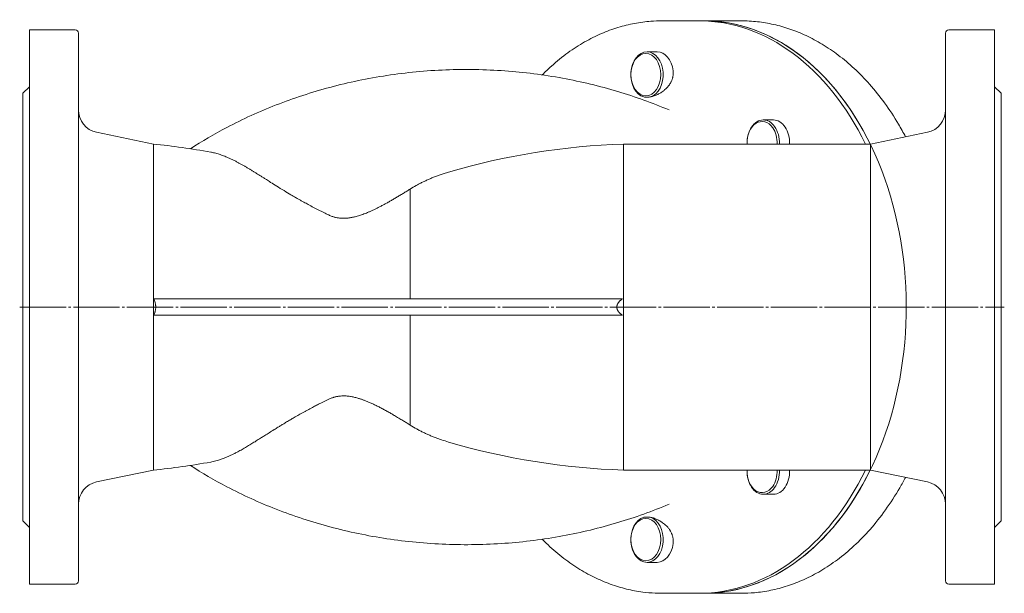
# Model space of a CAD drawing. Units: millimetres. Extents: x 456 to 1914, y -568 to 703.
# Drawn here: x 516 to 1120, y -568 to -216 of the extents above; entities that cross this region are included whole.
import ezdxf

# ---------------------------------------------------------------- set-up
doc = ezdxf.new("R2010")
doc.units = ezdxf.units.MM
doc.linetypes.add('K5LT_AXLED', pattern=[32.912189, 28.412189, -1.5, 1.5, -1.5])
doc.linetypes.add('K5LT_THIN', pattern=[0])
doc.layers.add('Системный слой (3)', color=7, linetype='Continuous')

msp = doc.modelspace()

# ---------------------------------------------------------------- linework, layer by layer
at = {"layer": 'Системный слой (3)', "color": 7, "linetype": 'K5LT_THIN', "lineweight": 9}
for p, q in [((910.379, -217.051), (933.285, -217.051)), ((936.148, -217.051), (959.054, -217.051)), ((522.455, -222.657), (550.455, -222.657)), ((522.455, -222.657), (522.455, -392.657)), ((1114.455, -222.657), (1086.455, -222.657)), ((1114.455, -222.657), (1114.455, -392.657)), ((552.455, -224.657), (552.455, -392.657)), ((1084.455, -224.657), (1084.455, -392.657)), ((901.274, -236.039), (907.516, -236.039)), ((518.455, -261.476), (522.455, -257.476)), ((1118.455, -261.476), (1114.455, -257.476)), ((518.455, -261.476), (518.455, -392.657)), ((1118.455, -261.476), (1118.455, -392.657)), ((972.583, -277.811), (978.825, -277.811)), ((563.6, -285.396), (598.455, -292.657)), ((1073.311, -285.396), (1038.455, -292.657)), ((598.455, -292.657), (598.455, -392.657)), ((886.789, -292.657), (1038.455, -292.657)), ((886.789, -292.657), (886.789, -492.657)), ((1038.455, -292.657), (1038.455, -392.657)), ((755.989, -320.23), (755.989, -387.657)), ((598.649, -387.657), (886.192, -387.657)), ((518.455, -392.657), (518.455, -523.839)), ((522.455, -392.657), (522.455, -562.657)), ((552.455, -392.657), (552.455, -560.657)), ((598.455, -392.657), (598.455, -492.657)), ((886.192, -397.657), (598.649, -397.657)), ((755.989, -397.657), (755.989, -465.085)), ((1038.455, -392.657), (1038.455, -492.657)), ((1084.455, -392.657), (1084.455, -560.657)), ((1114.455, -392.657), (1114.455, -562.657)), ((1118.455, -392.657), (1118.455, -523.839)), ((563.6, -499.919), (598.455, -492.657)), ((886.789, -492.657), (1038.455, -492.657)), ((1073.311, -499.919), (1038.455, -492.657)), ((972.583, -507.504), (978.825, -507.504)), ((518.455, -523.839), (522.455, -527.839)), ((1118.455, -523.839), (1114.455, -527.839)), ((901.274, -549.276), (907.516, -549.276)), ((522.455, -562.657), (550.455, -562.657)), ((1114.455, -562.657), (1086.455, -562.657)), ((910.379, -568.263), (933.285, -568.263)), ((936.148, -568.263), (959.054, -568.263))]:
    msp.add_line(p, q, dxfattribs=at)
at = {"layer": 'Системный слой (3)', "color": 30, "linetype": 'K5LT_AXLED', "lineweight": 9, "true_color": 0xff8000}
msp.add_line((516.455, -392.657), (1120.455, -392.657), dxfattribs=at)
at = {"layer": 'Системный слой (3)', "color": 7, "linetype": 'K5LT_THIN', "lineweight": 9}
for centre, radius, start, end in [((550.455, -224.657), 2, 0, 90), ((1086.455, -224.657), 2, 90, 180), ((566.455, -271.69), 14, 180, 258.231711), ((1070.455, -271.69), 14, 281.768289, 0), ((556.722, -717.895), 427.281, 79.632094, 84.39484), ((900.074, -718.7), 426.25, 91.786026, 106.421409), ((900.074, -66.614), 426.25, 253.578591, 268.213974), ((556.722, -67.42), 427.281, 275.60516, 280.367906), ((566.455, -513.625), 14, 101.768289, 180), ((1070.455, -513.625), 14, 0, 78.231711), ((550.455, -560.657), 2, 270, 0), ((1086.455, -560.657), 2, 180, 270)]:
    msp.add_arc(centre, radius, start, end, dxfattribs=at)
for centre, major_axis, start_param, end_param in [((933.285, -392.657), (0, -175.606), 2.1766415, 3.1415927), ((936.148, -392.657), (0, -175.606), 0, 3.1531222), ((936.148, -392.657), (0, -175.606), 2.1766415, 3.1415927), ((901.274, -250.039), (0, 14), 0, 2.9348491), ((901.274, -250.039), (0, -14), 0.2067435, 3.1415927), ((907.516, -250.039), (0, 14), -1.3989121, 0), ((971.876, -291.811), (0, 13), -0.7853982, 1.6359677), ((972.583, -291.811), (0, 14), 0, 1.6313067), ((972.583, -291.811), (0, 14), -0.7853982, 0), ((978.825, -291.811), (0, 14), -1.6313067, 0), ((971.876, -291.811), (0, 13), -1.6359677, -0.7853982), ((972.583, -291.811), (0, -14), 1.510286, 2.3561945), ((933.285, -392.657), (0, -175.606), 0, 0.9649512), ((936.148, -392.657), (0, -175.606), 0, 0.9649512), ((971.876, -493.504), (0, -13), -1.6359677, 0.7853982), ((972.583, -493.504), (0, -14), -1.6313067, 0), ((971.876, -493.504), (0, -13), 0.7853982, 1.6359677), ((978.825, -493.504), (0, -14), 0, 1.6313067), ((972.583, -493.504), (0, -14), 0.7853982, 1.6313067), ((972.583, -493.504), (0, -14), 0, 0.7853982), ((901.274, -535.276), (0, 14), 0.2067435, 3.1415927), ((901.274, -535.276), (0, -14), 0, 2.9348491), ((907.516, -535.276), (0, -14), 0, 1.3989121), ((936.148, -392.657), (0, -175.606), -0.0115296, 0)]:
    msp.add_ellipse(centre, major_axis=major_axis, ratio=0.7071068, start_param=start_param, end_param=end_param, dxfattribs=at)
for centre, major_axis in [((900.567, -250.039), (0, 13)), ((900.567, -535.276), (0, -13))]:
    msp.add_ellipse(centre, major_axis=major_axis, ratio=0.7071068, dxfattribs=at)
for points, knots in [([(836.988, -250.211), (838.828, -248.353), (840.704, -246.564), (845.903, -241.892), (849.292, -239.152), (856.109, -234.221), (859.531, -232.013), (866.38, -228.109), (869.802, -226.396), (876.634, -223.44), (880.039, -222.183), (886.826, -220.101), (890.207, -219.265), (896.943, -217.996), (900.299, -217.555), (905.899, -217.135), (908.139, -217.051), (910.379, -217.051)], [317.4119284, 317.4119284, 317.4119284, 317.4119284, 335.5740565, 335.5740565, 366.8269461, 366.8269461, 396.8594297, 396.8594297, 425.784992, 425.784992, 453.7667554, 453.7667554, 481.0050953, 481.0050953, 507.7242541, 507.7242541, 525.4944054, 525.4944054, 525.4944054, 525.4944054]), ([(959.054, -217.051), (962.38, -217.051), (965.706, -217.236), (972.351, -217.976), (975.669, -218.532), (982.304, -220.022), (985.62, -220.96), (992.253, -223.231), (995.568, -224.571), (1002.197, -227.669), (1005.507, -229.438), (1012.113, -233.424), (1015.405, -235.655), (1021.952, -240.597), (1025.201, -243.323), (1031.629, -249.287), (1034.8, -252.541), (1041.025, -259.581), (1044.07, -263.385), (1049.988, -271.536), (1052.849, -275.899), (1057.04, -282.976), (1058.483, -285.559), (1059.874, -288.195)], [0, 0, 0, 0, 26.8089413, 26.8089413, 53.7392816, 53.7392816, 81.0288783, 81.0288783, 108.903566, 108.903566, 137.5699607, 137.5699607, 167.2066639, 167.2066639, 197.9545622, 197.9545622, 229.9086147, 229.9086147, 263.114234, 263.114234, 297.5709948, 297.5709948, 316.6702736, 316.6702736, 316.6702736, 316.6702736]), ([(914.774, -271.722), (904.588, -267.425), (894.047, -263.635), (872.239, -257.097), (860.937, -254.372), (837.794, -250.107), (825.945, -248.593), (801.992, -246.864), (789.891, -246.662), (765.735, -247.6), (753.68, -248.741), (729.935, -252.332), (718.239, -254.772), (695.515, -260.854), (684.48, -264.472), (663.356, -272.729), (653.249, -277.336), (635.802, -286.49), (628.319, -290.857), (621.14, -295.499)], [0, 0, 0, 0, 2.4001613, 2.4001613, 4.8684339, 4.8684339, 7.3886051, 7.3886051, 9.9356728, 9.9356728, 12.4869738, 12.4869738, 15.0179175, 15.0179175, 17.502244, 17.502244, 19.9147333, 19.9147333, 21.8351774, 21.8351774, 21.8351774, 21.8351774]), ([(903.306, -263.74), (903.59, -263.678), (904.186, -263.529), (905.231, -263.213), (906.294, -262.824), (907.365, -262.365), (908.335, -261.894), (909.228, -261.404), (910.178, -260.824), (910.979, -260.276), (911.728, -259.701), (912.419, -259.128), (913.107, -258.492), (913.778, -257.792), (914.246, -257.25), (914.653, -256.736), (915.008, -256.252), (915.458, -255.578), (915.88, -254.85), (916.258, -254.08), (916.54, -253.411), (916.775, -252.752), (916.976, -252.069), (917.145, -251.339), (917.272, -250.559), (917.339, -249.838), (917.366, -249.055), (917.344, -248.35), (917.293, -247.833), (917.27, -247.644)], [0, 0, 0, 0, 1.2287199, 2.5482764, 4.4063785, 5.6935628, 7.082713, 8.5784756, 9.6147249, 11.3617802, 12.2960664, 13.2291529, 14.7965996, 15.8786515, 16.9347431, 17.5324065, 18.3840301, 19.2269805, 20.6270461, 21.5951812, 22.5062977, 23.400109, 24.2675365, 25.2296405, 26.263815, 27.2925604, 28.0010407, 29.268485, 30, 30, 30, 30]), ([(899.242, -263.74), (899.507, -263.771), (900.053, -263.818), (900.881, -263.846), (901.741, -263.838), (902.535, -263.802), (903.08, -263.76), (903.306, -263.74)], [0, 0, 0, 0, 1.824262, 3.6167513, 5.1046034, 6.8166531, 8, 8, 8, 8]), ([(633.619, -297.591), (633.975, -297.656), (635.234, -297.905), (637.402, -298.447), (640.148, -299.321), (642.911, -300.373), (645.416, -301.468), (647.588, -302.508), (649.338, -303.398), (650.967, -304.264), (652.525, -305.122), (654.075, -306.004), (655.611, -306.901), (657.142, -307.815), (658.662, -308.738), (660.172, -309.669), (662.123, -310.885), (664.099, -312.131), (666.148, -313.43), (668.079, -314.656), (670.716, -316.328), (674.3, -318.583), (678.437, -321.133), (682.328, -323.462), (685.34, -325.214), (687.47, -326.429), (689.158, -327.377), (691.11, -328.459), (693.64, -329.835), (696.712, -331.464), (699.906, -333.11), (702.985, -334.656), (705.007, -335.648), (706.006, -336.132)], [0, 0, 0, 0, 0.6718395, 2.3686918, 4.019189, 5.6540847, 7.2730772, 8.3623641, 9.338504, 10.1927862, 11.0377984, 11.8588326, 12.6640027, 13.4472012, 14.2238697, 14.9746803, 15.7074085, 17.0982605, 17.8226023, 18.5942106, 19.7753808, 21.402444, 23.3205768, 25.0415181, 26.2005366, 26.9527249, 27.5771207, 28.1928185, 29.2407363, 30.5174022, 31.7244812, 32.8771079, 34, 34, 34, 34]), ([(779.569, -309.839), (778.659, -310.107), (776.93, -310.641), (774.436, -311.48), (772.086, -312.334), (769.822, -313.218), (767.63, -314.137), (765.526, -315.08), (763.494, -316.051), (761.535, -317.046), (759.018, -318.405), (757.185, -319.483), (755.989, -320.23)], [0, 0, 0, 0, 1.4216718, 2.7126655, 3.9559015, 5.186687, 6.378788, 7.5451537, 8.6723223, 9.785891, 10.8716597, 13, 13, 13, 13]), ([(755.989, -320.23), (755.285, -320.678), (753.88, -321.565), (751.752, -322.887), (749.648, -324.17), (747.568, -325.416), (745.527, -326.614), (743.52, -327.767), (741.558, -328.867), (739.621, -329.925), (737.722, -330.93), (735.86, -331.881), (734.073, -332.757), (732.348, -333.565), (730.705, -334.295), (729.133, -334.954), (727.656, -335.532), (726.238, -336.047), (724.888, -336.498), (723.593, -336.888), (722.388, -337.212), (721.254, -337.48), (720.203, -337.694), (719.215, -337.863), (718.305, -337.989), (717.19, -338.108), (715.911, -338.186), (714.49, -338.185), (713.243, -338.111), (712.296, -338.003), (711.446, -337.873), (710.81, -337.753), (710.068, -337.585), (709.388, -337.409), (708.501, -337.14), (707.574, -336.813), (706.71, -336.457), (706.201, -336.225), (706.006, -336.132)], [0, 0, 0, 0, 2.0271689, 3.9966379, 5.9136717, 7.7528915, 9.5544455, 11.2775474, 12.9546007, 14.5717058, 16.1761159, 17.7053537, 19.1751282, 20.5418648, 21.8667353, 23.0792814, 24.2229194, 25.2701859, 26.2896036, 27.2240547, 28.1006822, 28.8817908, 29.6301182, 30.3012724, 30.927245, 31.4926621, 32.5565285, 33.478438, 34.2849094, 34.9829737, 35.3134991, 35.9286387, 36.2122707, 36.7529433, 37.2515542, 37.9529371, 38.5949553, 39, 39, 39, 39]), ([(598.649, -397.657), (598.831, -397.298), (599.105, -396.689), (599.38, -395.911), (599.581, -395.222), (599.721, -394.597), (599.823, -393.938), (599.879, -393.37), (599.901, -392.861), (599.898, -392.359), (599.873, -391.873), (599.824, -391.4), (599.743, -390.847), (599.635, -390.316), (599.422, -389.516), (599.122, -388.658), (598.808, -387.971), (598.649, -387.657)], [0, 0, 0, 0, 2.0542131, 3.437282, 4.3067996, 5.8073675, 6.7757547, 7.7738169, 8.7658541, 9.4103909, 10.3631195, 11.2797006, 11.8690303, 13.2637158, 14.1128387, 16.2053323, 18, 18, 18, 18]), ([(886.192, -387.657), (885.994, -387.786), (885.639, -388.031), (885.195, -388.377), (884.803, -388.715), (884.464, -389.038), (884.084, -389.449), (883.777, -389.834), (883.523, -390.212), (883.367, -390.478), (883.253, -390.695), (883.181, -390.848), (883.123, -390.982), (883.023, -391.227), (882.919, -391.548), (882.835, -391.93), (882.798, -392.196), (882.776, -392.459), (882.771, -392.679), (882.78, -392.913), (882.796, -393.097), (882.828, -393.334), (882.883, -393.616), (882.979, -393.96), (883.094, -394.272), (883.199, -394.506), (883.313, -394.737), (883.488, -395.052), (883.75, -395.443), (884.061, -395.835), (884.384, -396.194), (884.805, -396.608), (885.407, -397.117), (885.903, -397.469), (886.192, -397.657)], [0, 0, 0, 0, 1.9683135, 3.5880204, 4.6878538, 6.27163, 7.4828874, 9.3424043, 10.360975, 11.262008, 11.9090211, 12.4004697, 12.6756211, 13.1336188, 14.6032766, 15.4711091, 16.3689342, 16.8204969, 17.6533101, 18.1828805, 18.7694547, 19.2008211, 20.1833022, 21.1531265, 22.1455567, 22.9332094, 23.3047919, 24.2943443, 25.9253871, 27.2023159, 28.4560072, 29.9436662, 32.1172936, 35, 35, 35, 35]), ([(706.006, -449.182), (704.388, -449.967), (701.893, -451.199), (698.59, -452.88), (695.862, -454.299), (693.513, -455.55), (691.472, -456.659), (689.925, -457.511), (688.421, -458.35), (686.916, -459.201), (685.162, -460.205), (683.09, -461.41), (680.761, -462.79), (678.617, -464.083), (676.656, -465.281), (674.669, -466.509), (672.284, -467.998), (669.58, -469.705), (667.016, -471.334), (664.553, -472.896), (662.125, -474.43), (659.952, -475.784), (657.758, -477.129), (655.998, -478.186), (653.782, -479.482), (651.99, -480.494), (650.195, -481.464), (648.669, -482.261), (646.986, -483.1), (645.153, -483.959), (643.475, -484.69), (641.947, -485.307), (640.299, -485.924), (638.027, -486.684), (635.716, -487.306), (634.138, -487.629), (633.619, -487.724)], [0, 0, 0, 0, 1.9780743, 3.0584715, 4.0796665, 5.3690327, 6.0029644, 6.6585869, 7.3358534, 7.9283877, 8.5982789, 9.6132439, 10.6467908, 11.6987172, 12.5130688, 13.3389064, 14.4654563, 15.891096, 17.2618895, 18.2888239, 19.6501937, 21.0558809, 21.7768974, 23.2441737, 23.9987849, 25.5589573, 26.3650222, 27.184406, 28.3037014, 29.4383829, 30.5881961, 31.4722654, 32.3621254, 33.7765379, 35.9336932, 37, 37, 37, 37]), ([(706.006, -449.182), (706.375, -449.007), (707.004, -448.73), (707.908, -448.381), (708.571, -448.156), (709.243, -447.949), (709.919, -447.764), (710.731, -447.577), (711.539, -447.425), (712.627, -447.264), (713.867, -447.154), (714.976, -447.128), (716.288, -447.145), (717.666, -447.239), (719.224, -447.45), (720.417, -447.661), (721.525, -447.894), (722.726, -448.189), (723.777, -448.482), (724.669, -448.753), (725.38, -448.981), (726.134, -449.235), (726.924, -449.516), (727.761, -449.826), (728.638, -450.167), (729.565, -450.542), (730.523, -450.945), (731.514, -451.378), (732.531, -451.837), (733.584, -452.328), (734.661, -452.846), (735.765, -453.39), (736.883, -453.956), (738.017, -454.542), (739.155, -455.144), (740.291, -455.756), (741.42, -456.374), (742.539, -456.997), (744.017, -457.831), (745.473, -458.67), (747.026, -459.58), (748.316, -460.346), (750.041, -461.383), (751.956, -462.553), (754.049, -463.855), (755.346, -464.676), (755.989, -465.085)], [0, 0, 0, 0, 0.9232054, 1.5516698, 2.1870955, 2.506346, 3.144966, 3.7760623, 4.4010311, 5.0279909, 6.3067208, 7.3027093, 7.6427634, 9.4252653, 10.6175953, 11.4705052, 12.4042287, 13.423817, 14.5561186, 15.147496, 15.7812191, 16.4492604, 17.1746997, 17.9250631, 18.7404456, 19.5974031, 20.5104759, 21.4394092, 22.4176413, 23.4300975, 24.492555, 25.572284, 26.6888626, 27.8242275, 28.9805285, 30.1380169, 31.2968881, 32.4554836, 33.6119942, 35.9141561, 37.0554754, 38.5623555, 40.0586947, 42.6436356, 44.8300751, 47, 47, 47, 47]), ([(755.989, -465.085), (757.317, -465.913), (759.348, -467.101), (762.118, -468.573), (764.234, -469.625), (766.374, -470.623), (768.542, -471.567), (770.734, -472.46), (772.95, -473.301), (775.882, -474.339), (778.099, -475.042), (779.571, -475.476)], [0, 0, 0, 0, 2.1802491, 3.2826787, 4.3813945, 5.4807, 6.5800103, 7.6793904, 8.7786038, 9.8777736, 12, 12, 12, 12]), ([(914.774, -513.592), (904.588, -517.89), (894.047, -521.679), (872.239, -528.218), (860.937, -530.943), (837.794, -535.208), (825.945, -536.722), (801.992, -538.451), (789.891, -538.652), (765.735, -537.715), (753.68, -536.573), (729.935, -532.982), (718.239, -530.542), (695.515, -524.461), (684.48, -520.842), (663.356, -512.585), (653.249, -507.979), (635.802, -498.825), (628.319, -494.457), (621.14, -489.816)], [0, 0, 0, 0, 2.4001613, 2.4001613, 4.8684339, 4.8684339, 7.3886051, 7.3886051, 9.9356728, 9.9356728, 12.4869738, 12.4869738, 15.0179175, 15.0179175, 17.502244, 17.502244, 19.9147333, 19.9147333, 21.8351774, 21.8351774, 21.8351774, 21.8351774]), ([(1059.874, -497.119), (1058.738, -499.273), (1057.566, -501.391), (1053.595, -508.24), (1050.65, -512.807), (1044.538, -521.333), (1041.383, -525.309), (1034.921, -532.654), (1031.624, -536.041), (1024.937, -542.227), (1021.555, -545.045), (1014.748, -550.124), (1011.329, -552.404), (1004.48, -556.446), (1001.056, -558.225), (994.221, -561.309), (990.812, -562.627), (984.018, -564.826), (980.634, -565.718), (973.891, -567.097), (970.532, -567.592), (964.465, -568.141), (961.76, -568.263), (959.054, -568.263)], [751.3297265, 751.3297265, 751.3297265, 751.3297265, 766.9334558, 766.9334558, 802.7247444, 802.7247444, 837.2604112, 837.2604112, 870.4981141, 870.4981141, 902.4342969, 902.4342969, 933.1188148, 933.1188148, 962.6592491, 962.6592491, 991.2150422, 991.2150422, 1018.9853693, 1018.9853693, 1046.1954856, 1046.1954856, 1068, 1068, 1068, 1068]), ([(899.242, -521.574), (899.507, -521.543), (900.053, -521.496), (900.881, -521.469), (901.741, -521.477), (902.535, -521.513), (903.08, -521.554), (903.306, -521.574)], [0, 0, 0, 0, 1.8242619, 3.6167513, 5.1046034, 6.8166531, 8, 8, 8, 8]), ([(917.27, -537.67), (917.312, -537.324), (917.36, -536.708), (917.359, -535.808), (917.3, -534.986), (917.176, -534.123), (917.025, -533.441), (916.843, -532.787), (916.683, -532.295), (916.482, -531.768), (916.255, -531.233), (915.899, -530.497), (915.464, -529.746), (914.822, -528.784), (914.118, -527.889), (913.116, -526.82), (912.065, -525.866), (910.974, -525.031), (909.928, -524.33), (908.942, -523.744), (907.882, -523.192), (906.766, -522.683), (905.815, -522.311), (904.95, -522.017), (904.186, -521.786), (903.615, -521.643), (903.306, -521.574)], [0, 0, 0, 0, 1.2089136, 2.1337551, 3.1098742, 4.0482418, 5.1367218, 5.5138877, 6.3837009, 6.916915, 7.4552347, 8.3808072, 9.7303584, 10.4358295, 12.3542306, 13.6430598, 15.4711091, 17.2351713, 18.3742026, 19.8170149, 21.2043797, 22.5217965, 24.0961973, 24.8079533, 25.7971413, 27, 27, 27, 27]), ([(910.379, -568.263), (909.037, -568.263), (907.695, -568.233), (903.779, -568.057), (901.208, -567.831), (895.314, -567.058), (891.997, -566.435), (885.363, -564.809), (882.047, -563.801), (875.414, -561.388), (872.099, -559.974), (865.473, -556.723), (862.164, -554.874), (855.565, -550.723), (852.279, -548.407), (845.748, -543.288), (842.51, -540.47), (838.571, -536.683), (837.776, -535.9), (836.988, -535.104)], [0, 0, 0, 0, 10.6472165, 10.6472165, 31.0740986, 31.0740986, 57.6220239, 57.6220239, 84.5640007, 84.5640007, 112.1194709, 112.1194709, 140.4875643, 140.4875643, 169.8381194, 169.8381194, 200.3022688, 200.3022688, 208.082477, 208.082477, 208.082477, 208.082477])]:
    msp.add_open_spline(points, degree=3, knots=knots, dxfattribs=at)

doc.saveas('drawing.dxf')
